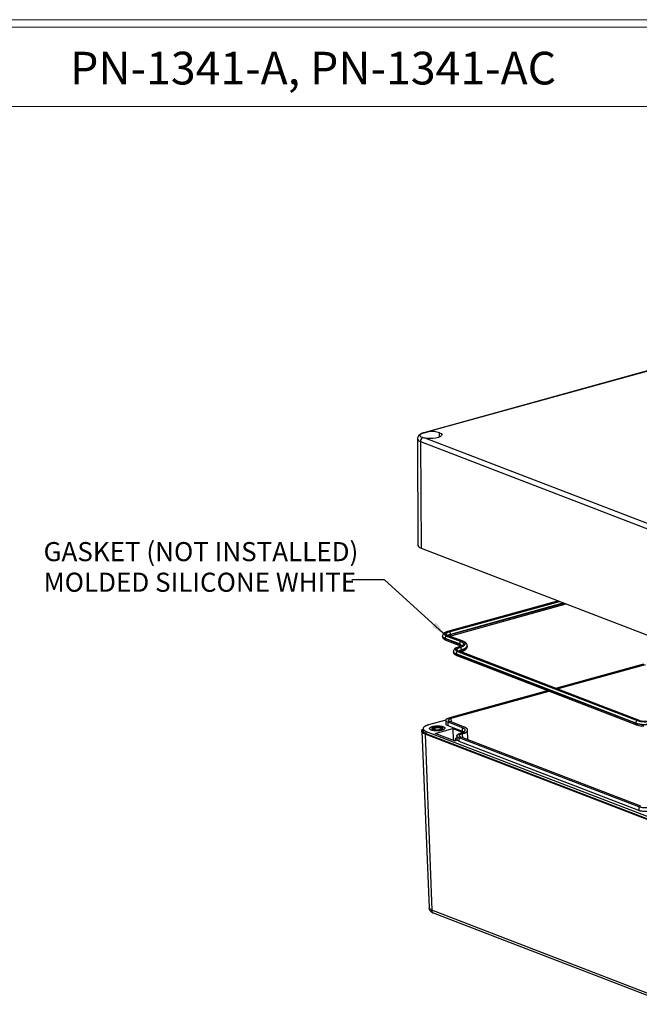
# Model space of a CAD drawing. Units: inches. Extents: x 0.3 to 29.7, y 0.3 to 21.7.
# Drawn here: x 18.5 to 23.3, y 14.2 to 21.7 of the extents above; entities that cross this region are included whole.
import ezdxf

# ---------------------------------------------------------------- set-up
doc = ezdxf.new("R2010")
doc.units = ezdxf.units.IN
doc.header["$MEASUREMENT"] = 0
doc.styles.add('SLDTEXTSTYLE0', font='TXT', dxfattribs={"width": 0.75})
doc.dimstyles.new('SLDDIMSTYLE3', dxfattribs={"dimtxt": 0.18, "dimasz": 0.13, "dimexe": 0, "dimexo": 0.0625, "dimgap": 0, "dimtad": 0, "dimtih": 1, "dimtoh": 1, "dimdec": 0, "dimrnd": 1e-09, "dimzin": 0, "dimdsep": 46, "dimtxsty": 'Standard', "dimsah": 1, "dimcen": 0.09, "dimadec": 0, "dimazin": 0, "dimtfac": 0.13, "dimtdec": 0, "dimtofl": 0, "dimtmove": 0, "dimatfit": 3, "dimfxl": 1, "dimfrac": 2, "dimtolj": 1, "dimtzin": 0, "dimarcsym": 0})

# ---------------------------------------------------------------- blocks, each defined once
blk = doc.blocks.new('SW_NOTE_0_12')
at = {"color": 0, "linetype": 'Continuous', "lineweight": 0, "char_height": 0.145833, "attachment_point": 1, "style": 'SLDTEXTSTYLE0'}
for s, insert in [('GASKET (NOT INSTALLED)', (-2.3567, 0.2874)), ('MOLDED SILICONE WHITE', (-2.3567, 0.0536))]:
    blk.add_mtext(s, dxfattribs=dict(at, insert=insert))

msp = doc.modelspace()

# ---------------------------------------------------------------- linework, layer by layer
at = {"color": 7, "linetype": 'Continuous', "lineweight": 18}
for p, q in [((0.2513, 21.7113), (29.7369, 21.7113)), ((0.3133, 21.6547), (29.6807, 21.6547)), ((0.3133, 21.0474), (29.6807, 21.0474))]:
    msp.add_line(p, q, dxfattribs=at)
at = {"color": 7, "linetype": 'Continuous', "lineweight": 25}
for p, q in [((25.1353, 19.5251), (21.6273, 18.5553)), ((23.3575, 19.0311), (21.6656, 18.5633)), ((21.6273, 18.5553), (21.6284, 18.5555)), ((21.6477, 18.5117), (23.4145, 17.8328)), ((21.578, 18.5076), (21.5807, 17.6963)), ((21.6005, 18.4874), (23.4168, 17.7894)), ((21.6005, 18.4874), (21.6065, 17.6731)), ((21.6065, 17.6731), (23.4228, 16.9752)), ((22.6553, 17.2701), (21.8085, 17.036)), ((21.8243, 17.0009), (22.715, 17.2472)), ((21.9203, 16.9617), (21.8098, 17.0042)), ((21.83, 17.0123), (21.8299, 17.0142)), ((21.7688, 17.0009), (21.7689, 16.9991)), ((21.899, 16.9409), (21.7886, 16.9833)), ((21.7886, 16.9815), (21.7886, 16.9833)), ((21.7886, 16.9815), (21.8991, 16.939)), ((21.7953, 16.9702), (21.9057, 16.9277)), ((21.8006, 17.0016), (21.911, 16.9592)), ((21.9262, 16.9615), (21.8158, 17.004)), ((21.8991, 16.939), (21.899, 16.9409)), ((21.8528, 16.8822), (21.8529, 16.8804)), ((23.2471, 16.3365), (21.8726, 16.8646)), ((21.8726, 16.8628), (21.8726, 16.8646)), ((21.8726, 16.8628), (23.2472, 16.3346)), ((21.8846, 16.883), (23.2591, 16.3548)), ((23.2683, 16.3574), (21.8938, 16.8855)), ((23.2743, 16.3572), (21.8998, 16.8853)), ((21.9057, 16.9277), (21.9055, 16.9278)), ((21.9139, 16.8955), (21.9139, 16.8937)), ((21.9591, 16.9251), (21.9591, 16.9269)), ((21.8793, 16.8515), (23.2538, 16.3233)), ((22.6348, 16.6029), (23.309, 16.7893)), ((22.6471, 16.5982), (23.3213, 16.7846)), ((21.8243, 16.3788), (22.5717, 16.5854)), ((21.8366, 16.3741), (22.584, 16.5807)), ((21.7958, 16.359), (21.6619, 16.322)), ((21.7947, 16.3583), (21.7953, 16.3301)), ((21.9223, 16.3005), (21.8119, 16.3429)), ((21.8125, 16.315), (21.8119, 16.3429)), ((21.9377, 16.3047), (21.8272, 16.3472)), ((23.2472, 16.3346), (23.2471, 16.3365)), ((21.6117, 16.2746), (21.6661, 14.9239)), ((21.6212, 16.2937), (21.6216, 16.275)), ((23.4538, 15.554), (21.6375, 16.2519)), ((21.6375, 16.2519), (21.6865, 14.9059)), ((21.6448, 16.2726), (23.4611, 15.5747)), ((21.6452, 16.254), (21.6448, 16.2726)), ((23.4615, 15.5561), (21.6452, 16.254)), ((21.708, 16.2987), (21.7042, 16.3057)), ((21.7132, 16.2575), (21.8486, 16.295)), ((21.8619, 16.2004), (21.7132, 16.2575)), ((21.9229, 16.2725), (21.8125, 16.315)), ((21.8486, 16.295), (21.9137, 16.27)), ((21.8486, 16.295), (21.8505, 16.2048)), ((21.9229, 16.2725), (21.9223, 16.3005)), ((21.9637, 16.2083), (21.9613, 16.284)), ((21.8675, 16.2114), (21.8676, 16.2008)), ((21.8721, 16.2012), (21.8721, 16.2024)), ((21.8787, 16.2397), (21.8793, 16.2114)), ((23.2704, 15.6961), (21.8958, 16.2242)), ((21.8965, 16.1963), (21.8958, 16.2242)), ((23.271, 15.6681), (21.8965, 16.1963)), ((23.2858, 15.7003), (21.9112, 16.2285)), ((23.2704, 15.6961), (23.271, 15.6681)), ((23.5028, 14.208), (21.6865, 14.9059)), ((21.6989, 14.8852), (23.5153, 14.1873))]:
    msp.add_line(p, q, dxfattribs=at)
at = {"color": 8, "linetype": 'Continuous', "lineweight": 25}
for p, q in [((21.7464, 18.5218), (21.7459, 18.5552)), ((22.6574, 17.2693), (21.8124, 17.0357)), ((21.8198, 17.0329), (22.6647, 17.2665)), ((22.6972, 17.254), (21.8299, 17.0142)), ((21.83, 17.0123), (22.7001, 17.2529)), ((21.8374, 16.3432), (21.8366, 16.3741)), ((21.708, 16.2987), (21.7083, 16.2847)), ((21.9137, 16.27), (21.9138, 16.2623)), ((21.9206, 16.2554), (21.9214, 16.2246))]:
    msp.add_line(p, q, dxfattribs=at)
at = {"color": 7, "linetype": 'Continuous', "lineweight": 25, "flags": 128}
for points in [[(21.6152, 18.5174), (21.6062, 18.5216), (21.6002, 18.5264), (21.5972, 18.5316), (21.5974, 18.5368), (21.6009, 18.5421), (21.6073, 18.547), (21.6166, 18.5516), (21.6284, 18.5555)], [(21.7459, 18.5552), (21.7582, 18.5486), (21.7638, 18.541), (21.7623, 18.5331), (21.7538, 18.5255), (21.7389, 18.519), (21.7191, 18.514), (21.6959, 18.5109), (21.6714, 18.5101), (21.6477, 18.5117)], [(21.5807, 17.6963), (21.5811, 17.6931), (21.5853, 17.6859), (21.5939, 17.6791), (21.6065, 17.6731)], [(21.8124, 17.0357), (21.8019, 17.0322), (21.7936, 17.0282), (21.7878, 17.0237), (21.7847, 17.019), (21.7845, 17.0143), (21.7872, 17.0097), (21.7926, 17.0054), (21.8006, 17.0016)], [(21.8098, 17.0042), (21.8031, 17.0074), (21.7985, 17.011), (21.7963, 17.0149), (21.7965, 17.0188), (21.799, 17.0228), (21.8039, 17.0265), (21.8109, 17.0299), (21.8198, 17.0329)], [(21.911, 16.9592), (21.9209, 16.9545), (21.9276, 16.9492), (21.9309, 16.9435), (21.9306, 16.9377), (21.9269, 16.9319), (21.9197, 16.9264), (21.9094, 16.9214), (21.8964, 16.917)], [(21.9038, 16.9142), (21.9184, 16.9191), (21.93, 16.9247), (21.9381, 16.9309), (21.9424, 16.9375), (21.9427, 16.9441), (21.9389, 16.9505), (21.9314, 16.9564), (21.9203, 16.9617)], [(21.8964, 16.917), (21.8859, 16.9135), (21.8776, 16.9095), (21.8718, 16.905), (21.8687, 16.9004), (21.8685, 16.8956), (21.8712, 16.891), (21.8766, 16.8868), (21.8846, 16.883)], [(21.8938, 16.8855), (21.8871, 16.8887), (21.8825, 16.8923), (21.8803, 16.8962), (21.8805, 16.9002), (21.883, 16.9041), (21.8879, 16.9078), (21.8949, 16.9113), (21.9038, 16.9142)], [(21.6375, 16.2519), (21.6249, 16.2579), (21.6163, 16.2647), (21.6121, 16.2719), (21.6125, 16.2794), (21.6173, 16.2868), (21.6212, 16.2902)], [(21.6452, 16.254), (21.6336, 16.2595), (21.6258, 16.2657), (21.6219, 16.2724), (21.6216, 16.275)], [(21.6951, 16.2897), (21.6953, 16.291), (21.6994, 16.2952), (21.708, 16.2987)], [(21.708, 16.2987), (21.72, 16.3009), (21.7334, 16.3016), (21.7462, 16.3005), (21.7564, 16.2979), (21.7626, 16.2942), (21.764, 16.2912)], [(21.9137, 16.27), (21.9219, 16.2661), (21.9227, 16.2656)], [(21.8721, 16.2024), (21.8688, 16.2066), (21.8675, 16.211), (21.8683, 16.2155), (21.8712, 16.2199), (21.8761, 16.2241), (21.879, 16.226)]]:
    msp.add_lwpolyline(points, dxfattribs=at)
at = {"color": 8, "linetype": 'Continuous', "lineweight": 25, "flags": 128}
for points in [[(21.578, 18.5076), (21.5783, 18.5048), (21.582, 18.4985), (21.5895, 18.4926), (21.6005, 18.4874)], [(21.7886, 16.9833), (21.7789, 16.9879), (21.7724, 16.9931), (21.7692, 16.9987), (21.7688, 17.001)], [(21.7689, 16.9991), (21.7692, 16.9968), (21.7724, 16.9913), (21.779, 16.9861), (21.7886, 16.9815)], [(21.9158, 16.9258), (21.9155, 16.9279), (21.9128, 16.9326), (21.9072, 16.937), (21.899, 16.9409)], [(21.8991, 16.939), (21.9073, 16.9351), (21.9128, 16.9307), (21.9156, 16.926), (21.9158, 16.924)], [(21.8726, 16.8646), (21.8629, 16.8693), (21.8564, 16.8744), (21.8531, 16.88), (21.8528, 16.8823)], [(21.8529, 16.8804), (21.8532, 16.8781), (21.8564, 16.8726), (21.863, 16.8674), (21.8726, 16.8628)], [(21.9139, 16.8955), (21.9073, 16.8933), (21.902, 16.8908), (21.8984, 16.888), (21.8964, 16.885), (21.8961, 16.8833)], [(21.9591, 16.9276), (21.9583, 16.9223), (21.9534, 16.9148), (21.9441, 16.9076), (21.9308, 16.9011), (21.9139, 16.8955)], [(21.9139, 16.8937), (21.9308, 16.8993), (21.9442, 16.9058), (21.9535, 16.9129), (21.9584, 16.9204), (21.9591, 16.9251)], [(21.6865, 14.9059), (21.6765, 14.9107), (21.6698, 14.916), (21.6664, 14.9217), (21.6661, 14.9239)]]:
    msp.add_lwpolyline(points, dxfattribs=at)
at = {"color": 7, "linetype": 'Continuous', "lineweight": 25}
for centre, radius, start, end in [((21.638, 18.4876), 0.0375, 127.50409, 180.36403), ((21.6861, 18.365), 0.1994, 72.53793, 95.87428), ((21.809, 17.0149), 0.0209, 357.9938, 59.01529), ((21.8073, 16.9842), 0.0187, 110.94045, 182.64996), ((21.9177, 16.9417), 0.0187, 110.94045, 182.64996), ((21.8912, 16.8655), 0.0187, 110.94062, 182.64979), ((21.893, 16.8963), 0.0209, 357.98821, 59.02088), ((23.2658, 16.3374), 0.0187, 110.94062, 182.64979), ((23.3145, 16.56), 0.2334, 253.22683, 284.85989), ((23.3145, 16.5581), 0.2334, 253.22683, 284.85989), ((23.3148, 16.5394), 0.1928, 253.22701, 284.85974), ((23.3152, 16.5128), 0.1624, 253.22708, 284.8595)]:
    msp.add_arc(centre, radius, start, end, dxfattribs=at)
at = {"color": 8, "linetype": 'Continuous', "lineweight": 25}
for centre, radius, start, end in [((21.8101, 17.0303), 0.00594, 66.90427, 105.00534), ((21.8125, 16.9952), 0.00942, 69.52901, 106.52551), ((21.8342, 16.9863), 0.0282, 98.7835, 138.68544), ((21.8355, 16.9814), 0.0315, 100.15532, 132.86709), ((21.8195, 17.0104), 0.0107, 296.74176, 10.30382), ((21.8003, 16.9807), 0.0117, 176.29047, 244.75122), ((21.9108, 16.9383), 0.0117, 176.38405, 243.33287), ((21.9229, 16.9527), 0.00942, 69.55815, 106.52432), ((21.8843, 16.862), 0.0117, 176.2898, 244.75289), ((21.8941, 16.9115), 0.006, 67.09895, 104.81066), ((21.8965, 16.8765), 0.00942, 69.529, 106.52484), ((21.9195, 16.8628), 0.0314, 100.12129, 132.9086), ((21.9034, 16.8918), 0.0107, 297.43071, 10.2109), ((23.2588, 16.3339), 0.0117, 176.28842, 244.79318), ((23.271, 16.3483), 0.00943, 70.05369, 106.51361), ((21.7081, 14.9049), 0.0217, 177.26415, 244.89272)]:
    msp.add_arc(centre, radius, start, end, dxfattribs=at)
at = {"color": 7, "linetype": 'Continuous', "lineweight": 25}
for points, knots in [([(21.6276, 18.5551), (21.6262, 18.5548), (21.6171, 18.5527), (21.605, 18.5472), (21.5914, 18.5382), (21.5824, 18.5268), (21.5777, 18.5159), (21.5784, 18.5094), (21.5786, 18.5077)], [0, 0, 0, 0, 0.052627, 0.338451, 0.563469, 0.751236, 0.935468, 1, 1, 1, 1]), ([(21.6477, 18.5117), (21.6415, 18.5122), (21.6291, 18.5134), (21.6198, 18.516), (21.6152, 18.5174)], [0, 0, 0, 0, 0.498528, 1, 1, 1, 1]), ([(21.6284, 18.5555), (21.6341, 18.5571), (21.6454, 18.5604), (21.6589, 18.5623), (21.6656, 18.5633)], [0, 0, 0, 0, 0.498421, 1, 1, 1, 1]), ([(21.8085, 17.036), (21.8053, 17.035), (21.7956, 17.0321), (21.7836, 17.0262), (21.774, 17.0175), (21.7688, 17.0085), (21.7694, 17.0028), (21.7695, 17.0011)], [0, 0, 0, 0, 0.153686, 0.464617, 0.703047, 0.909084, 1, 1, 1, 1]), ([(21.8158, 17.004), (21.8144, 17.0046), (21.8112, 17.006), (21.8107, 17.0065), (21.8105, 17.0067)], [0, 0, 0, 0, 0.456191, 1, 1, 1, 1]), ([(21.7696, 16.9992), (21.7695, 16.997), (21.7693, 16.9909), (21.7751, 16.9825), (21.7835, 16.9753), (21.7912, 16.9719), (21.7953, 16.9702)], [0, 0, 0, 0, 0.149486, 0.417096, 0.693951, 1, 1, 1, 1]), ([(21.959, 16.9283), (21.9581, 16.9325), (21.9562, 16.9408), (21.9474, 16.9503), (21.9375, 16.9568), (21.9294, 16.9602), (21.9262, 16.9615)], [0, 0, 0, 0, 0.259167, 0.513613, 0.810732, 1, 1, 1, 1]), ([(21.8925, 16.9173), (21.8893, 16.9163), (21.8796, 16.9134), (21.8676, 16.9075), (21.858, 16.8989), (21.8527, 16.8898), (21.8534, 16.8841), (21.8535, 16.8824)], [0, 0, 0, 0, 0.153683, 0.46462, 0.703048, 0.909084, 1, 1, 1, 1]), ([(21.8536, 16.8805), (21.8535, 16.8784), (21.8533, 16.8723), (21.8591, 16.8638), (21.8675, 16.8566), (21.8752, 16.8533), (21.8793, 16.8515)], [0, 0, 0, 0, 0.149487, 0.417096, 0.693913, 1, 1, 1, 1]), ([(21.9159, 16.9279), (21.916, 16.928), (21.9162, 16.9282), (21.9114, 16.9242), (21.9028, 16.9204), (21.8954, 16.9182), (21.8925, 16.9173)], [0, 0, 0, 0, 0.164009, 0.473374, 0.796493, 1, 1, 1, 1]), ([(21.8998, 16.8853), (21.8984, 16.8859), (21.8952, 16.8873), (21.8947, 16.8878), (21.8945, 16.888)], [0, 0, 0, 0, 0.456192, 1, 1, 1, 1]), ([(21.9083, 16.8823), (21.912, 16.8834), (21.923, 16.8866), (21.9378, 16.8933), (21.95, 16.9025), (21.9578, 16.9129), (21.9584, 16.9205), (21.9587, 16.9238)], [0, 0, 0, 0, 0.136433, 0.406399, 0.656951, 0.854068, 1, 1, 1, 1]), ([(21.8119, 16.3429), (21.8054, 16.3454), (21.8006, 16.3483), (21.7949, 16.3545), (21.794, 16.3579), (21.7963, 16.3645), (21.7995, 16.3678), (21.8095, 16.3738), (21.8162, 16.3766), (21.8243, 16.3788)], [0, 0, 0, 0, 0.25, 0.25, 0.5, 0.5, 0.75, 0.75, 1, 1, 1, 1]), ([(21.8125, 16.315), (21.8066, 16.3177), (21.7967, 16.3223), (21.7966, 16.328), (21.7966, 16.3303)], [0, 0, 0, 0, 0.58899, 1, 1, 1, 1]), ([(21.8272, 16.3472), (21.8266, 16.3474), (21.8253, 16.3479), (21.8235, 16.3487), (21.8219, 16.3496), (21.8204, 16.3505), (21.8191, 16.3514), (21.8179, 16.3523), (21.816, 16.3541), (21.8142, 16.357), (21.8143, 16.3609), (21.8169, 16.3648), (21.8209, 16.3678), (21.8251, 16.37), (21.8285, 16.3714), (21.8323, 16.3728), (21.8351, 16.3736), (21.8366, 16.3741)], [0, 0, 0, 0, 0.034538, 0.068835, 0.102988, 0.1371, 0.171271, 0.205601, 0.24019, 0.369999, 0.500027, 0.62983, 0.759865, 0.820125, 0.879874, 0.939652, 1, 1, 1, 1]), ([(21.6619, 16.322), (21.6609, 16.3217), (21.6588, 16.3211), (21.6559, 16.3202), (21.653, 16.3193), (21.6503, 16.3183), (21.6462, 16.3167), (21.641, 16.3145), (21.6353, 16.3115), (21.6304, 16.3083), (21.6251, 16.3038), (21.6211, 16.2979), (21.6209, 16.2918), (21.623, 16.2872), (21.6257, 16.2839), (21.6293, 16.2807), (21.6332, 16.2781), (21.6371, 16.276), (21.6407, 16.2743), (21.6434, 16.2732), (21.6448, 16.2726)], [0, 0, 0, 0, 0.023326, 0.046614, 0.069896, 0.093202, 0.116565, 0.178271, 0.240092, 0.30437, 0.368768, 0.500005, 0.631243, 0.695519, 0.759919, 0.82162, 0.883446, 0.922293, 0.961096, 1, 1, 1, 1]), ([(21.7662, 16.2819), (21.7654, 16.2817), (21.7637, 16.2812), (21.761, 16.2806), (21.7583, 16.28), (21.7555, 16.2795), (21.7526, 16.279), (21.7497, 16.2786), (21.7439, 16.2778), (21.7349, 16.2771), (21.7228, 16.2769), (21.7109, 16.2775), (21.7001, 16.2788), (21.6907, 16.2808), (21.683, 16.2832), (21.6768, 16.2861), (21.6725, 16.2894), (21.6702, 16.2931), (21.6703, 16.297), (21.6729, 16.3009), (21.6769, 16.3039), (21.6811, 16.3061), (21.6845, 16.3076), (21.6883, 16.3089), (21.6912, 16.3098), (21.6926, 16.3102)], [0, 0, 0, 0, 0.017274, 0.034428, 0.051509, 0.06857, 0.085661, 0.102831, 0.120131, 0.185054, 0.250088, 0.315008, 0.380045, 0.439973, 0.500014, 0.559944, 0.619982, 0.684905, 0.749939, 0.814859, 0.879897, 0.910036, 0.939919, 0.969817, 1, 1, 1, 1]), ([(21.7546, 16.2864), (21.7539, 16.2862), (21.7525, 16.2859), (21.7504, 16.2854), (21.7482, 16.2849), (21.7459, 16.2845), (21.7436, 16.2842), (21.7394, 16.2836), (21.7331, 16.2831), (21.7249, 16.283), (21.7168, 16.2834), (21.7094, 16.2843), (21.703, 16.2856), (21.6977, 16.2873), (21.6935, 16.2893), (21.6905, 16.2915), (21.6889, 16.2941), (21.689, 16.2967), (21.6908, 16.2994), (21.6937, 16.3016), (21.6971, 16.3033), (21.7004, 16.3046), (21.7029, 16.3053), (21.7042, 16.3057)], [0, 0, 0, 0, 0.020134, 0.040117, 0.060028, 0.079948, 0.099955, 0.12013, 0.185034, 0.250092, 0.31499, 0.380055, 0.439958, 0.500028, 0.559937, 0.620001, 0.684905, 0.749963, 0.814861, 0.879926, 0.92002, 0.95983, 1, 1, 1, 1]), ([(21.6926, 16.3102), (21.6934, 16.3104), (21.6951, 16.3109), (21.6977, 16.3115), (21.7005, 16.3121), (21.7033, 16.3126), (21.7061, 16.3131), (21.7091, 16.3135), (21.7149, 16.3143), (21.7239, 16.315), (21.736, 16.3152), (21.7479, 16.3146), (21.7587, 16.3133), (21.7681, 16.3113), (21.7758, 16.3089), (21.782, 16.306), (21.7863, 16.3027), (21.7886, 16.299), (21.7885, 16.2951), (21.7859, 16.2912), (21.7818, 16.2882), (21.7777, 16.286), (21.7743, 16.2845), (21.7705, 16.2831), (21.7676, 16.2823), (21.7662, 16.2819)], [0, 0, 0, 0, 0.017274, 0.034428, 0.051509, 0.06857, 0.085661, 0.102831, 0.120131, 0.185054, 0.250088, 0.315008, 0.380045, 0.439973, 0.500014, 0.559944, 0.619982, 0.684905, 0.749939, 0.814859, 0.879897, 0.910036, 0.939919, 0.969817, 1, 1, 1, 1]), ([(21.7042, 16.3057), (21.7049, 16.3059), (21.7063, 16.3063), (21.7084, 16.3068), (21.7106, 16.3072), (21.7128, 16.3076), (21.7152, 16.308), (21.7194, 16.3085), (21.7257, 16.309), (21.7339, 16.3092), (21.742, 16.3088), (21.7494, 16.3078), (21.7558, 16.3065), (21.7611, 16.3048), (21.7653, 16.3029), (21.7683, 16.3006), (21.7699, 16.2981), (21.7698, 16.2954), (21.768, 16.2927), (21.7651, 16.2906), (21.7617, 16.2888), (21.7584, 16.2875), (21.7558, 16.2868), (21.7546, 16.2864)], [0, 0, 0, 0, 0.0201342, 0.0401172, 0.0600283, 0.0799476, 0.0999552, 0.1201299, 0.1850337, 0.2500923, 0.3149899, 0.3800548, 0.439958, 0.5000279, 0.5599373, 0.620001, 0.6849048, 0.7499634, 0.814861, 0.8799259, 0.9200197, 0.9598301, 1, 1, 1, 1]), ([(21.8958, 16.2242), (21.8894, 16.2267), (21.8846, 16.2296), (21.8789, 16.2359), (21.878, 16.2392), (21.8803, 16.2459), (21.8835, 16.2491), (21.8935, 16.2552), (21.9002, 16.2579), (21.9083, 16.2601)], [0, 0, 0, 0, 0.25, 0.25, 0.5, 0.5, 0.75, 0.75, 1, 1, 1, 1]), ([(21.9112, 16.2285), (21.9106, 16.2287), (21.9093, 16.2293), (21.9075, 16.2301), (21.9059, 16.2309), (21.9044, 16.2318), (21.9031, 16.2327), (21.9019, 16.2336), (21.9, 16.2355), (21.8982, 16.2383), (21.8983, 16.2422), (21.9009, 16.2461), (21.9049, 16.2491), (21.9091, 16.2513), (21.9125, 16.2528), (21.9163, 16.2541), (21.9191, 16.255), (21.9206, 16.2554)], [0, 0, 0, 0, 0.034538, 0.068835, 0.102988, 0.1371, 0.171271, 0.205601, 0.24019, 0.369999, 0.500027, 0.62983, 0.759865, 0.820125, 0.879874, 0.939652, 1, 1, 1, 1]), ([(21.9223, 16.3005), (21.9232, 16.3001), (21.9249, 16.2994), (21.9272, 16.2984), (21.9294, 16.2973), (21.9315, 16.2962), (21.9333, 16.295), (21.935, 16.2938), (21.9365, 16.2926), (21.9393, 16.2899), (21.9419, 16.2857), (21.9417, 16.2798), (21.9379, 16.274), (21.9317, 16.2695), (21.9255, 16.2663), (21.9204, 16.264), (21.9147, 16.262), (21.9104, 16.2607), (21.9083, 16.2601)], [0, 0, 0, 0, 0.030245, 0.060293, 0.09021, 0.120064, 0.149922, 0.179852, 0.209921, 0.240196, 0.370041, 0.500032, 0.629869, 0.759867, 0.820139, 0.879891, 0.939665, 1, 1, 1, 1]), ([(21.9206, 16.2554), (21.9216, 16.2557), (21.9236, 16.2562), (21.9266, 16.2572), (21.9294, 16.2581), (21.9322, 16.2591), (21.9363, 16.2606), (21.9415, 16.2628), (21.9472, 16.2658), (21.9521, 16.269), (21.9574, 16.2736), (21.9614, 16.2795), (21.9616, 16.2855), (21.9594, 16.2902), (21.9568, 16.2935), (21.9532, 16.2967), (21.9493, 16.2993), (21.9453, 16.3014), (21.9417, 16.3031), (21.939, 16.3042), (21.9377, 16.3047)], [0, 0, 0, 0, 0.0233261, 0.0466143, 0.069896, 0.0932024, 0.1165647, 0.178271, 0.2400919, 0.3043704, 0.3687676, 0.5000055, 0.6312434, 0.6955191, 0.7599191, 0.8216197, 0.8834462, 0.9222932, 0.961096, 1, 1, 1, 1]), ([(21.9408, 16.2552), (21.9408, 16.2579), (21.9406, 16.2643), (21.9295, 16.2695), (21.9229, 16.2725)], [0, 0, 0, 0, 0.410985, 1, 1, 1, 1]), ([(23.2538, 16.3233), (23.2568, 16.3223), (23.2655, 16.3193), (23.2828, 16.3161), (23.299, 16.3143), (23.3076, 16.3145), (23.3085, 16.3145)], [0, 0, 0, 0, 0.197177, 0.584577, 0.958581, 1, 1, 1, 1]), ([(21.8702, 16.2003), (21.8699, 16.2002), (21.8692, 16.2), (21.8682, 16.1999), (21.867, 16.1998), (21.8658, 16.1998), (21.8647, 16.1998), (21.8636, 16.2), (21.8626, 16.2001), (21.8621, 16.2003), (21.8619, 16.2004)], [0, 0, 0, 0, 0.126443, 0.24863, 0.37158, 0.500219, 0.627209, 0.760065, 0.878565, 1, 1, 1, 1]), ([(21.8721, 16.2024), (21.8722, 16.2023), (21.8724, 16.2021), (21.8724, 16.2018), (21.8724, 16.2015), (21.8721, 16.2012), (21.8715, 16.2007), (21.8706, 16.2004), (21.8702, 16.2003)], [0, 0, 0, 0, 0.125525, 0.248831, 0.372878, 0.500574, 0.748848, 1, 1, 1, 1]), ([(21.8965, 16.1963), (21.8906, 16.199), (21.8807, 16.2036), (21.8806, 16.2093), (21.8805, 16.2116)], [0, 0, 0, 0, 0.589007, 1, 1, 1, 1]), ([(23.381, 15.6942), (23.373, 15.692), (23.3636, 15.6903), (23.3438, 15.688), (23.3334, 15.6876), (23.3129, 15.6879), (23.3029, 15.6887), (23.2848, 15.6916), (23.2768, 15.6936), (23.2704, 15.6961)], [0, 0, 0, 0, 0.25, 0.25, 0.5, 0.5, 0.75, 0.75, 1, 1, 1, 1]), ([(23.3816, 15.6663), (23.3806, 15.666), (23.3787, 15.6655), (23.3756, 15.6647), (23.3725, 15.6641), (23.3692, 15.6634), (23.3659, 15.6628), (23.3626, 15.6623), (23.3591, 15.6618), (23.3516, 15.6608), (23.3398, 15.6598), (23.3237, 15.6596), (23.3079, 15.6604), (23.2958, 15.6619), (23.2871, 15.6635), (23.2812, 15.6649), (23.2758, 15.6664), (23.2726, 15.6675), (23.271, 15.6681)], [0, 0, 0, 0, 0.0302423, 0.0602884, 0.0902044, 0.1200579, 0.1499164, 0.1798476, 0.2099187, 0.2401959, 0.3700285, 0.5000313, 0.6298596, 0.7598669, 0.8201373, 0.879889, 0.9396631, 1, 1, 1, 1]), ([(21.6668, 14.9238), (21.6669, 14.9209), (21.6671, 14.9133), (21.6731, 14.9027), (21.6823, 14.8936), (21.6911, 14.8884), (21.6971, 14.886), (21.6989, 14.8852)], [0, 0, 0, 0, 0.154529, 0.393724, 0.625168, 0.887165, 1, 1, 1, 1])]:
    msp.add_open_spline(points, degree=3, knots=knots, dxfattribs=at)

# ---------------------------------------------------------------- block references
at = {"color": 7, "linetype": 'Continuous', "lineweight": 0}
msp.add_blockref('SW_NOTE_0_12', (21.0756, 17.432), dxfattribs=at)

# ---------------------------------------------------------------- texts
at = {"color": 7, "linetype": 'Continuous', "lineweight": 0, "insert": (20.7802, 21.4662), "char_height": 0.25, "attachment_point": 2, "style": 'SLDTEXTSTYLE0'}
msp.add_mtext('PN-1341-A, PN-1341-AC', dxfattribs=at)

# ---------------------------------------------------------------- leaders
at = {"color": 7, "linetype": 'Continuous', "lineweight": 0}
msp.add_leader([(21.8006, 17.0016), (21.3256, 17.432), (21.0756, 17.432)], dimstyle='SLDDIMSTYLE3', dxfattribs=at)

doc.saveas('drawing.dxf')
